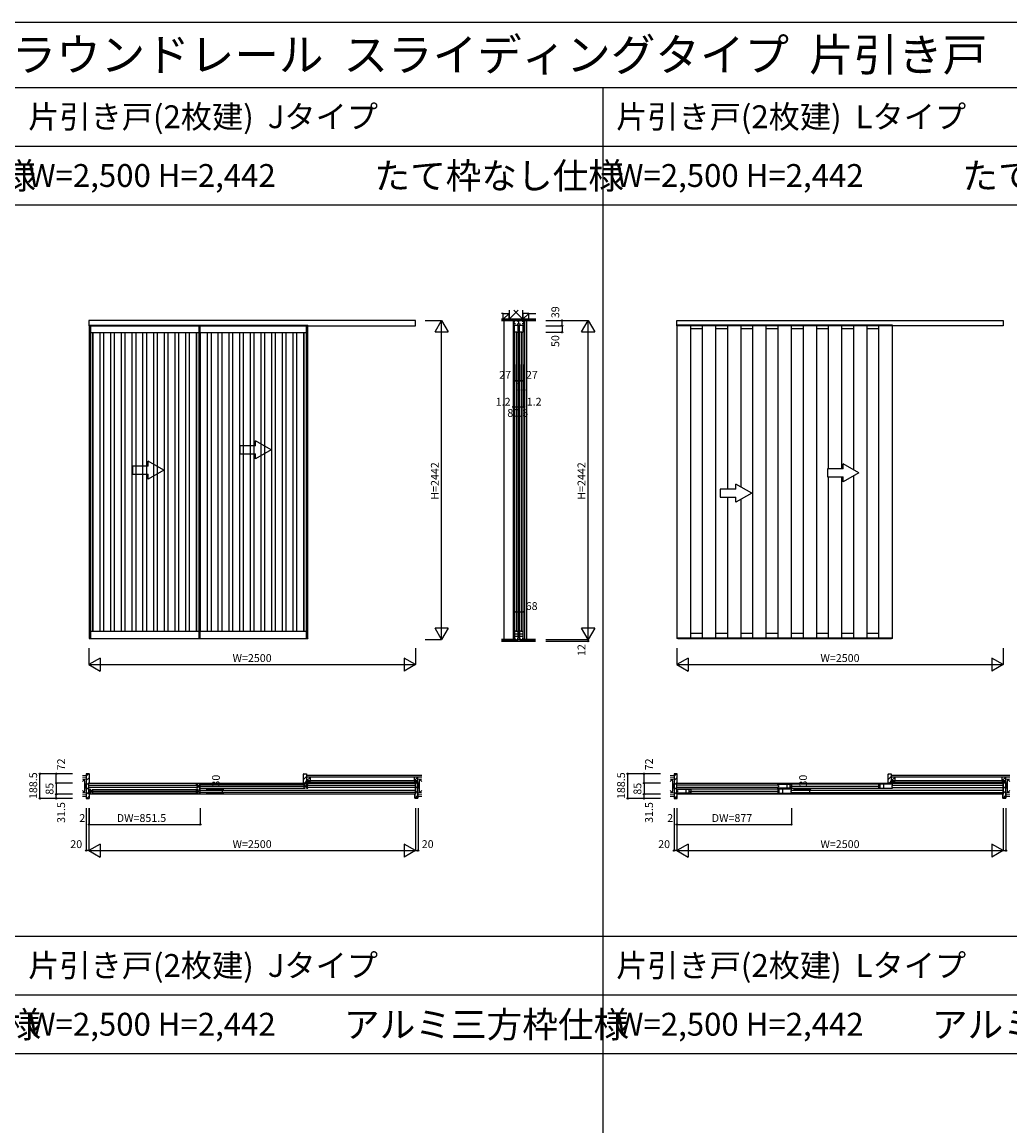
# Model space of a CAD drawing. Extents: x 0 to 27500, y 0 to 20000.
# Drawn here: x 13553 to 21114, y 11546 to 20000 of the extents above; entities that cross this region are included whole.
import ezdxf
from ezdxf.enums import TextEntityAlignment as Align

# ---------------------------------------------------------------- set-up
doc = ezdxf.new("R2010")
doc.units = 0
doc.linetypes.add('YHIDDEN_1', pattern=[4, 3, -1])
doc.layers.get('0').update_dxf_attribs({"linetype": 'CONTINUOUS'})
for name, color, linetype in [('YKK_A1', 4, 'CONTINUOUS'), ('YKK_B1', 4, 'CONTINUOUS'), ('YKK_B2', 5, 'CONTINUOUS'), ('YKK_C1', 4, 'CONTINUOUS'), ('YKK_F1', 7, 'CONTINUOUS'), ('YKK_N1', 2, 'CONTINUOUS'), ('YKK_Z1', 7, 'CONTINUOUS')]:
    doc.layers.add(name, color=color, linetype=linetype)
doc.styles.get("Standard").update_dxf_attribs({"font": 'txt.shx', "bigfont": 'bigfont.shx'})

msp = doc.modelspace()

# ---------------------------------------------------------------- linework, layer by layer
at = {"layer": 'YKK_A1'}
for p, q in [((16563.8, 17714.5), (14063.8, 17714.5)), ((14063.8, 17714.5), (14063.8, 17673.5)), ((14063.8, 17673.5), (16563.8, 17673.5)), ((14065.8, 17678.5), (14065.8, 15281.5)), ((14065.8, 17678.5), (14917.3, 17678.5)), ((14917.3, 15281.5), (14917.3, 17678.5)), ((14917.3, 17678.5), (15739.8, 17678.5)), ((15739.8, 15281.5), (15739.8, 17678.5)), ((16563.8, 17673.5), (16563.8, 17714.5)), ((18563.8, 17674.5), (18563.8, 17713.5)), ((18563.8, 17713.5), (21063.8, 17713.5)), ((21063.8, 17674.5), (18563.8, 17674.5)), ((18565.8, 17673.5), (18565.8, 15283.5)), ((18670.8, 15283.5), (18670.8, 17673.5)), ((18758.8, 17673.5), (18758.8, 15283.5)), ((18863.8, 15283.5), (18863.8, 17673.5)), ((18951.8, 17673.5), (18951.8, 16423.1)), ((19056.8, 16439.2), (19056.8, 17673.5)), ((19144.8, 17673.5), (19144.8, 15283.5)), ((19249.8, 15283.5), (19249.8, 17673.5)), ((19337.8, 17673.5), (19337.8, 15283.5)), ((19442.8, 15283.5), (19442.8, 17673.5)), ((19442.8, 15283.5), (19442.8, 17673.5)), ((19530.8, 17673.5), (19530.8, 15283.5)), ((19635.8, 15283.5), (19635.8, 17673.5)), ((19723.8, 17673.5), (19723.8, 16578.1)), ((19828.8, 16577.5), (19828.8, 17673.5)), ((19916.8, 17673.5), (19916.8, 16571.9)), ((20021.8, 15283.5), (20021.8, 17673.5)), ((20109.8, 17673.5), (20109.8, 15283.5)), ((20214.8, 15283.5), (20214.8, 17673.5)), ((21063.8, 17713.5), (21063.8, 17674.5)), ((14917.3, 17624.5), (14917.3, 15335.5)), ((18670.8, 17653.5), (18758.8, 17653.5)), ((18863.8, 17653.5), (18951.8, 17653.5)), ((19056.8, 17653.5), (19144.8, 17653.5)), ((19249.8, 17653.5), (19337.8, 17653.5)), ((19442.8, 17653.5), (19530.8, 17653.5)), ((19635.8, 17653.5), (19723.8, 17653.5)), ((19828.8, 17653.5), (19916.8, 17653.5)), ((20021.8, 17653.5), (20109.8, 17653.5)), ((14917.3, 16876.5), (14917.3, 16853.5)), ((14917.3, 16495.5), (14917.3, 16472.5)), ((19723.8, 16517.5), (19723.8, 15283.5)), ((19828.8, 15283.5), (19828.8, 16517.5)), ((19916.8, 16523.1), (19916.8, 15283.5)), ((18951.8, 16362.5), (18951.8, 15283.5)), ((19056.8, 15283.5), (19056.8, 16345.8)), ((18670.8, 15319.5), (18758.8, 15319.5)), ((18863.8, 15319.5), (18951.8, 15319.5)), ((19056.8, 15319.5), (19144.8, 15319.5)), ((19249.8, 15319.5), (19337.8, 15319.5)), ((19442.8, 15319.5), (19530.8, 15319.5)), ((19635.8, 15319.5), (19723.8, 15319.5)), ((19828.8, 15319.5), (19916.8, 15319.5)), ((20021.8, 15319.5), (20109.8, 15319.5)), ((14065.6, 15281.5), (14075.8, 15281.5)), ((14065.6, 15281.5), (14065.6, 15279.5)), ((14065.6, 15279.5), (14917.5, 15279.5)), ((14917.5, 15281.5), (14907.3, 15281.5)), ((14917.3, 15279.5), (15740, 15279.5)), ((14917.5, 15281.5), (14917.5, 15279.5)), ((15740, 15281.5), (15729.8, 15281.5)), ((15740, 15281.5), (15740, 15279.5)), ((18565.8, 15283.5), (19442.8, 15283.5)), ((18571.5, 15279.5), (18571.5, 15283.5)), ((18571.5, 15279.5), (19437.1, 15279.5)), ((19437.1, 15279.5), (19437.1, 15283.5)), ((19442.8, 15283.5), (20214.8, 15283.5)), ((19442.8, 15279.5), (20209.1, 15279.5)), ((20209.1, 15279.5), (20209.1, 15283.5))]:
    msp.add_line(p, q, dxfattribs=at)
at = {"layer": 'YKK_A1', "linetype": 'ByBlock', "lineweight": -2}
for p, q in [((14075.8, 17678.5), (14075.8, 15279.5)), ((14907.3, 15279.5), (14907.3, 17678.5)), ((15729.8, 15279.5), (15729.8, 17678.5)), ((14075.8, 17622.5), (14907.3, 17622.5)), ((14092.8, 17622.5), (14092.8, 15335.5)), ((14094.8, 17622.5), (14094.8, 15335.5)), ((14150.7, 15335.5), (14150.7, 17622.5)), ((14176.7, 17622.5), (14176.7, 15335.5)), ((14232.7, 15335.5), (14232.7, 17622.5)), ((14258.7, 17622.5), (14258.7, 15335.5)), ((14314.6, 15335.5), (14314.6, 17622.5)), ((14340.6, 17622.5), (14340.6, 15335.5)), ((14396.6, 15335.5), (14396.6, 17622.5)), ((14422.6, 17622.5), (14422.6, 15335.5)), ((14478.5, 15335.5), (14478.5, 17622.5)), ((14504.5, 17622.5), (14504.5, 15335.5)), ((14560.5, 15335.5), (14560.5, 17622.5)), ((14586.5, 17622.5), (14586.5, 15335.5)), ((14642.4, 15335.5), (14642.4, 17622.5)), ((14668.4, 17622.5), (14668.4, 15335.5)), ((14724.4, 15335.5), (14724.4, 17622.5)), ((14750.4, 17622.5), (14750.4, 15335.5)), ((14806.3, 15335.5), (14806.3, 17622.5)), ((14832.3, 17622.5), (14832.3, 15335.5)), ((14888.3, 15335.5), (14888.3, 17622.5)), ((14890.3, 15335.5), (14890.3, 17622.5)), ((14917.3, 17622.5), (15729.8, 17622.5)), ((14973.2, 15335.5), (14973.2, 17622.5)), ((14999.2, 17622.5), (14999.2, 15335.5)), ((15055.2, 15335.5), (15055.2, 17622.5)), ((15081.2, 17622.5), (15081.2, 15335.5)), ((15137.1, 15335.5), (15137.1, 17622.5)), ((15163.1, 17622.5), (15163.1, 15335.5)), ((15219.1, 15335.5), (15219.1, 17622.5)), ((15245.1, 17622.5), (15245.1, 15335.5)), ((15301, 15335.5), (15301, 17622.5)), ((15327, 17622.5), (15327, 15335.5)), ((15383, 15335.5), (15383, 17622.5)), ((15409, 17622.5), (15409, 15335.5)), ((15464.9, 15335.5), (15464.9, 17622.5)), ((15490.9, 17622.5), (15490.9, 15335.5)), ((15546.9, 15335.5), (15546.9, 17622.5)), ((15572.9, 17622.5), (15572.9, 15335.5)), ((15628.8, 15335.5), (15628.8, 17622.5)), ((15654.8, 17622.5), (15654.8, 15335.5)), ((15710.8, 15335.5), (15710.8, 17622.5)), ((15712.8, 15335.5), (15712.8, 17622.5)), ((14075.8, 15335.5), (14907.3, 15335.5)), ((14917.3, 15335.5), (15729.8, 15335.5))]:
    msp.add_line(p, q, dxfattribs=at)
at = {"layer": 'YKK_A1', "linetype": 'YHIDDEN_1'}
for p, q in [((18565.8, 17678.5), (18565.8, 17673.5)), ((19442.8, 17678.5), (18565.8, 17678.5)), ((18670.8, 17673.5), (18670.8, 17678.5)), ((18758.8, 17678.5), (18758.8, 17673.5)), ((18863.8, 17673.5), (18863.8, 17678.5)), ((18951.8, 17678.5), (18951.8, 17673.5)), ((19056.8, 17673.5), (19056.8, 17678.5)), ((19144.8, 17678.5), (19144.8, 17673.5)), ((19249.8, 17673.5), (19249.8, 17678.5)), ((19337.8, 17678.5), (19337.8, 17673.5)), ((19442.8, 17673.5), (19442.8, 17678.5)), ((19442.8, 17673.5), (19442.8, 17678.5)), ((20214.8, 17678.5), (19442.8, 17678.5)), ((19530.8, 17678.5), (19530.8, 17673.5)), ((19635.8, 17673.5), (19635.8, 17678.5)), ((19723.8, 17678.5), (19723.8, 17673.5)), ((19828.8, 17673.5), (19828.8, 17678.5)), ((19916.8, 17678.5), (19916.8, 17673.5)), ((20021.8, 17673.5), (20021.8, 17678.5)), ((20109.8, 17678.5), (20109.8, 17673.5)), ((20214.8, 17673.5), (20214.8, 17678.5))]:
    msp.add_line(p, q, dxfattribs=at)
at = {"layer": 'YKK_A1', "linetype": 'Continuous'}
for p, q in [((15219, 16753.5), (15219, 16693.5)), ((15339, 16753.5), (15219, 16753.5)), ((15339, 16753.5), (15339, 16792.8)), ((15459, 16723.5), (15339, 16792.8)), ((15219, 16693.5), (15339, 16693.5)), ((15459, 16723.5), (15339, 16654.2)), ((15339, 16654.2), (15339, 16693.5)), ((14397.7, 16598.5), (14397.7, 16538.5)), ((14517.7, 16598.5), (14397.7, 16598.5)), ((14517.7, 16598.5), (14517.7, 16637.8)), ((14637.7, 16568.5), (14517.7, 16637.8)), ((19719, 16577.5), (19719, 16517.5)), ((19839, 16577.5), (19719, 16577.5)), ((19839, 16577.5), (19839, 16616.8)), ((19959, 16547.5), (19839, 16616.8)), ((14397.7, 16538.5), (14517.7, 16538.5)), ((14637.7, 16568.5), (14517.7, 16499.2)), ((14517.7, 16499.2), (14517.7, 16538.5)), ((19719, 16517.5), (19839, 16517.5)), ((19959, 16547.5), (19839, 16478.2)), ((19839, 16478.2), (19839, 16517.5)), ((18897.7, 16422.5), (18897.7, 16362.5)), ((19017.7, 16422.5), (18897.7, 16422.5)), ((19017.7, 16422.5), (19017.7, 16461.8)), ((19137.7, 16392.5), (19017.7, 16461.8)), ((18897.7, 16362.5), (19017.7, 16362.5)), ((19137.7, 16392.5), (19017.7, 16323.2)), ((19017.7, 16323.2), (19017.7, 16362.5))]:
    msp.add_line(p, q, dxfattribs=at)
at = {"layer": 'YKK_A1', "linetype": 'Continuous', "lineweight": 15}
for p, q in [((18565.6, 15283.5), (18567.1, 15283.5)), ((18565.6, 15280), (18565.6, 15283.5)), ((18567.1, 15279.5), (18566.1, 15279.5)), ((18567.1, 15283.5), (18571.5, 15283.5)), ((18571.5, 15279.5), (18567.1, 15279.5)), ((18571.5, 15283.5), (18571.5, 15280)), ((18571.5, 15280), (18571.5, 15279.5)), ((19441.5, 15283.5), (19437.1, 15283.5)), ((19437.1, 15283.5), (19437.1, 15280)), ((19437.1, 15280), (19437.1, 15279.5)), ((19437.1, 15279.5), (19441.5, 15279.5)), ((19443, 15283.5), (19441.5, 15283.5)), ((19441.5, 15279.5), (19442.5, 15279.5)), ((19443, 15280), (19443, 15283.5)), ((20213.5, 15283.5), (20209.1, 15283.5)), ((20209.1, 15283.5), (20209.1, 15280)), ((20209.1, 15280), (20209.1, 15279.5)), ((20209.1, 15279.5), (20213.5, 15279.5)), ((20215, 15283.5), (20213.5, 15283.5)), ((20213.5, 15279.5), (20214.5, 15279.5)), ((20215, 15280), (20215, 15283.5))]:
    msp.add_line(p, q, dxfattribs=at)
at = {"layer": 'YKK_A1', "linetype": 'Continuous', "lineweight": 15, "flags": 128}
for points in [[(18565.6, 15280), (18565.6, 15279.9), (18565.6, 15279.8), (18565.6, 15279.7), (18565.7, 15279.7), (18565.7, 15279.6), (18565.8, 15279.6), (18565.9, 15279.5), (18566, 15279.5), (18566.1, 15279.5)], [(19442.5, 15279.5), (19442.5, 15279.5), (19442.6, 15279.5), (19442.7, 15279.6), (19442.8, 15279.6), (19442.8, 15279.7), (19442.9, 15279.7), (19442.9, 15279.8), (19443, 15279.9), (19443, 15280)], [(20214.5, 15279.5), (20214.5, 15279.5), (20214.6, 15279.5), (20214.7, 15279.6), (20214.8, 15279.6), (20214.8, 15279.7), (20214.9, 15279.7), (20214.9, 15279.8), (20215, 15279.9), (20215, 15280)]]:
    msp.add_lwpolyline(points, dxfattribs=at)
at = {"layer": 'YKK_B1'}
for p, q in [((14064.8, 14170), (16562.8, 14170)), ((14064.8, 14156), (14887.8, 14156)), ((14887.8, 14139), (14064.8, 14139)), ((14065.8, 14124.5), (14075.8, 14124.5)), ((14065.8, 14114.5), (14065.8, 14124.5)), ((14075.8, 14121.5), (14075.8, 14124.5)), ((14077.8, 14113.5), (14075.8, 14121.5)), ((14085.8, 14123), (14897.3, 14123)), ((14093.8, 14120.3), (14094.8, 14120.9)), ((14093.8, 14111.8), (14093.8, 14120.3)), ((14887.8, 14162.5), (14897.8, 14162.5)), ((14887.8, 14152.5), (14887.8, 14162.5)), ((14890.3, 14154.2), (14887.8, 14154.2)), ((14887.8, 14132.5), (14887.8, 14142.5)), ((14890.3, 14140.8), (14887.8, 14140.8)), ((14897.8, 14132.5), (14887.8, 14132.5)), ((14889.3, 14120.3), (14888.2, 14120.9)), ((14889.3, 14111.8), (14889.3, 14120.3)), ((14890.3, 14151.3), (14890.3, 14154.2)), ((14890.3, 14152.1), (14892.6, 14152.1)), ((14890.3, 14143.7), (14890.3, 14140.8)), ((14892.6, 14142.9), (14890.3, 14142.9)), ((14892.6, 14152.1), (14892.6, 14142.9)), ((14897.8, 14159.5), (14897.8, 14162.5)), ((14899.8, 14151.5), (14897.8, 14159.5)), ((14897.8, 14135.5), (14899.8, 14143.5)), ((14897.8, 14132.5), (14897.8, 14135.5)), ((14915.8, 14151.5), (14899.8, 14151.5)), ((14899.8, 14143.5), (14915.8, 14143.5)), ((14905.3, 14113.5), (14907.3, 14121.5)), ((14917.3, 14124.5), (14907.3, 14124.5)), ((14907.3, 14121.5), (14907.3, 14124.5)), ((14907.8, 14161), (15719.3, 14161)), ((14907.8, 14134), (15719.3, 14134)), ((14908.8, 14143.5), (14908.8, 14151.5)), ((14910.3, 14147.5), (15716.8, 14147.5)), ((14915.8, 14158.3), (14916.8, 14158.9)), ((14915.8, 14149.8), (14915.8, 14158.3)), ((14915.8, 14136.7), (14915.8, 14145.2)), ((14916.8, 14136.1), (14915.8, 14136.7)), ((14917.3, 14114.5), (14917.3, 14124.5)), ((14917.5, 14118), (16562.8, 14118)), ((15711.3, 14158.3), (15710.2, 14158.9)), ((15710.2, 14136.1), (15711.3, 14136.7)), ((15711.3, 14149.8), (15711.3, 14158.3)), ((15711.3, 14151.5), (15727.3, 14151.5)), ((15711.3, 14136.7), (15711.3, 14145.2)), ((15727.3, 14143.5), (15711.3, 14143.5)), ((15718.3, 14143.5), (15718.3, 14151.5)), ((15727.3, 14151.5), (15729.3, 14159.5)), ((15729.3, 14135.5), (15727.3, 14143.5)), ((15739.3, 14162.5), (15729.3, 14162.5)), ((15729.3, 14159.5), (15729.3, 14162.5)), ((15729.3, 14132.5), (15729.3, 14135.5)), ((15729.3, 14132.5), (15739.3, 14132.5)), ((15736.8, 14152.1), (15734.5, 14152.1)), ((15734.5, 14152.1), (15734.5, 14142.9)), ((15734.5, 14142.9), (15736.8, 14142.9)), ((15736.8, 14151.3), (15736.8, 14154.2)), ((15736.8, 14154.2), (15739.3, 14154.2)), ((15736.8, 14143.7), (15736.8, 14140.8)), ((15736.8, 14140.8), (15739.3, 14140.8)), ((15739.3, 14152.5), (15739.3, 14162.5)), ((15739.3, 14132.5), (15739.3, 14142.5)), ((15739.5, 14156), (16562.8, 14156)), ((16562.8, 14139), (15739.5, 14139)), ((18564.8, 14170), (21062.8, 14170)), ((18565.8, 14124.5), (18670.8, 14124.5)), ((18565.8, 14114.5), (18565.8, 14124.5)), ((19337.6, 14156), (18566.3, 14156)), ((19337.6, 14139), (18566.3, 14139)), ((19437.1, 14124.7), (18571.5, 14124.7)), ((18634.8, 14124.5), (18634.8, 14094.5)), ((18659.8, 14094.5), (18659.8, 14124.5)), ((18670.8, 14124.5), (18670.8, 14115.5)), ((19337.8, 14162.5), (19442.8, 14162.5)), ((19337.8, 14152.5), (19337.8, 14162.5)), ((19337.8, 14154.3), (19340.4, 14154.3)), ((19337.8, 14132.5), (19337.8, 14142.5)), ((19337.8, 14140.7), (19340.4, 14140.7)), ((19442.8, 14132.5), (19337.8, 14132.5)), ((19442.8, 14124.5), (19337.8, 14124.5)), ((19337.8, 14124.5), (19337.8, 14115.5)), ((19340.4, 14154.3), (19340.4, 14151.3)), ((19340.4, 14152.2), (19342.5, 14152.2)), ((19340.4, 14140.7), (19340.4, 14143.7)), ((19342.5, 14142.8), (19340.4, 14142.8)), ((19342.5, 14152.2), (19342.5, 14142.8)), ((20209.1, 14162.7), (19343.5, 14162.7)), ((19343.5, 14132.3), (20209.1, 14132.3)), ((19348.8, 14094.5), (19348.8, 14124.5)), ((19373.8, 14124.5), (19373.8, 14094.5)), ((19406.8, 14162.5), (19406.8, 14132.5)), ((19431.8, 14132.5), (19431.8, 14162.5)), ((19434.8, 14147.5), (20117.8, 14147.5)), ((19441.3, 14153.5), (19441.3, 14152)), ((19442.8, 14153.5), (19441.3, 14153.5)), ((19441.3, 14143), (19441.3, 14141.5)), ((19441.3, 14141.5), (19442.8, 14141.5)), ((19442.8, 14162.5), (19442.8, 14153.5)), ((19442.8, 14141.5), (19442.8, 14132.5)), ((19442.8, 14114.5), (19442.8, 14124.5)), ((19443, 14118), (21062.8, 14118)), ((20214.8, 14162.5), (20109.8, 14162.5)), ((20109.8, 14162.5), (20109.8, 14153.5)), ((20109.8, 14153.5), (20111.3, 14153.5)), ((20111.3, 14141.5), (20109.8, 14141.5)), ((20109.8, 14141.5), (20109.8, 14132.5)), ((20109.8, 14132.5), (20214.8, 14132.5)), ((20111.3, 14153.5), (20111.3, 14152)), ((20111.3, 14143), (20111.3, 14141.5)), ((20120.8, 14132.5), (20120.8, 14162.5)), ((20145.8, 14162.5), (20145.8, 14132.5)), ((20212.2, 14152.2), (20210.1, 14152.2)), ((20210.1, 14152.2), (20210.1, 14142.8)), ((20210.1, 14142.8), (20212.2, 14142.8)), ((20214.8, 14154.3), (20212.2, 14154.3)), ((20212.2, 14154.3), (20212.2, 14151.3)), ((20212.2, 14140.7), (20212.2, 14143.7)), ((20214.8, 14140.7), (20212.2, 14140.7)), ((20214.8, 14152.5), (20214.8, 14162.5)), ((20214.8, 14132.5), (20214.8, 14142.5)), ((20215, 14156), (21062.8, 14156)), ((20215, 14139), (21062.8, 14139)), ((16562.8, 14087), (14064.8, 14087)), ((14068.3, 14116.2), (14065.8, 14116.2)), ((14065.8, 14094.5), (14065.8, 14104.5)), ((14068.3, 14102.8), (14065.8, 14102.8)), ((14075.8, 14094.5), (14065.8, 14094.5)), ((14068.3, 14113.3), (14068.3, 14116.2)), ((14068.3, 14114.1), (14070.6, 14114.1)), ((14068.3, 14105.7), (14068.3, 14102.8)), ((14070.6, 14104.9), (14068.3, 14104.9)), ((14070.6, 14114.1), (14070.6, 14104.9)), ((14075.8, 14097.5), (14077.8, 14105.5)), ((14075.8, 14094.5), (14075.8, 14097.5)), ((14093.8, 14113.5), (14077.8, 14113.5)), ((14077.8, 14105.5), (14093.8, 14105.5)), ((14085.8, 14096), (14897.3, 14096)), ((14086.8, 14105.5), (14086.8, 14113.5)), ((14088.3, 14109.5), (14894.8, 14109.5)), ((14093.8, 14098.7), (14093.8, 14107.2)), ((14094.8, 14098.1), (14093.8, 14098.7)), ((14888.2, 14098.1), (14889.3, 14098.7)), ((14889.3, 14113.5), (14905.3, 14113.5)), ((14889.3, 14098.7), (14889.3, 14107.2)), ((14905.3, 14105.5), (14889.3, 14105.5)), ((14896.3, 14105.5), (14896.3, 14113.5)), ((14907.3, 14097.5), (14905.3, 14105.5)), ((14907.3, 14094.5), (14907.3, 14097.5)), ((14907.3, 14094.5), (14917.3, 14094.5)), ((14914.8, 14114.1), (14912.5, 14114.1)), ((14912.5, 14114.1), (14912.5, 14104.9)), ((14912.5, 14104.9), (14914.8, 14104.9)), ((14914.8, 14113.3), (14914.8, 14116.2)), ((14914.8, 14116.2), (14917.3, 14116.2)), ((14914.8, 14105.7), (14914.8, 14102.8)), ((14914.8, 14102.8), (14917.3, 14102.8)), ((14917.3, 14094.5), (14917.3, 14104.5)), ((16562.8, 14101), (14917.5, 14101)), ((21062.8, 14087), (18564.8, 14087)), ((18565.8, 14116.3), (18568.4, 14116.3)), ((18565.8, 14094.5), (18565.8, 14104.5)), ((18565.8, 14102.7), (18568.4, 14102.7)), ((18670.8, 14094.5), (18565.8, 14094.5)), ((18568.4, 14116.3), (18568.4, 14113.3)), ((18568.4, 14114.2), (18570.5, 14114.2)), ((18568.4, 14102.7), (18568.4, 14105.7)), ((18570.5, 14104.8), (18568.4, 14104.8)), ((18570.5, 14114.2), (18570.5, 14104.8)), ((18571.5, 14094.3), (19437.1, 14094.3)), ((18662.8, 14109.5), (19345.8, 14109.5)), ((18669.3, 14115.5), (18669.3, 14114)), ((18670.8, 14115.5), (18669.3, 14115.5)), ((18669.3, 14105), (18669.3, 14103.5)), ((18669.3, 14103.5), (18670.8, 14103.5)), ((18670.8, 14103.5), (18670.8, 14094.5)), ((19337.8, 14115.5), (19339.3, 14115.5)), ((19339.3, 14103.5), (19337.8, 14103.5)), ((19337.8, 14103.5), (19337.8, 14094.5)), ((19337.8, 14094.5), (19442.8, 14094.5)), ((19339.3, 14115.5), (19339.3, 14114)), ((19339.3, 14105), (19339.3, 14103.5)), ((19440.2, 14114.2), (19438.1, 14114.2)), ((19438.1, 14114.2), (19438.1, 14104.8)), ((19438.1, 14104.8), (19440.2, 14104.8)), ((19442.8, 14116.3), (19440.2, 14116.3)), ((19440.2, 14116.3), (19440.2, 14113.3)), ((19440.2, 14102.7), (19440.2, 14105.7)), ((19442.8, 14102.7), (19440.2, 14102.7)), ((19442.8, 14094.5), (19442.8, 14104.5)), ((19443, 14101), (21062.8, 14101))]:
    msp.add_line(p, q, dxfattribs=at)
at = {"layer": 'YKK_B2'}
for p, q in [((14044.3, 14225.9), (14061.3, 14243)), ((14066.3, 14243), (14044.3, 14243)), ((14044.3, 14243), (14044.3, 14054.5)), ((14044.3, 14190.6), (14068.3, 14214.6)), ((14068.3, 14171.5), (14068.3, 14241)), ((15707.3, 14234.2), (15716.1, 14243)), ((15707.3, 14198.8), (15731.3, 14222.8)), ((18544.3, 14225.9), (18561.3, 14243)), ((18566.3, 14243), (18544.3, 14243)), ((18544.3, 14243), (18544.3, 14054.5)), ((18544.3, 14190.6), (18568.3, 14214.6)), ((18568.3, 14171.5), (18568.3, 14241)), ((20181.8, 14234.2), (20190.6, 14243)), ((20181.8, 14198.8), (20205.8, 14222.8)), ((14044.3, 14155.2), (14068.3, 14179.2)), ((14044.3, 14119.9), (14063.8, 14139.4)), ((14063.8, 14087), (14063.8, 14170)), ((14064.8, 14171), (14067.8, 14171)), ((14067.8, 14171), (14068.3, 14171.5)), ((15715.8, 14172), (15728.3, 14184.4)), ((16563.8, 14164.7), (16576.1, 14177)), ((16563.8, 14129.3), (16583.3, 14148.8)), ((18544.3, 14155.2), (18568.3, 14179.2)), ((18544.3, 14119.9), (18563.8, 14139.4)), ((18563.8, 14087), (18563.8, 14170)), ((18564.8, 14171), (18567.8, 14171)), ((18567.8, 14171), (18568.3, 14171.5)), ((20190.3, 14172), (20202.8, 14184.4)), ((21063.8, 14164.7), (21076.1, 14177)), ((21063.8, 14129.3), (21083.3, 14148.8)), ((14044.3, 14084.5), (14063.8, 14104)), ((14044.3, 14054.5), (14066.3, 14054.5)), ((14049.6, 14054.5), (14068.3, 14073.1)), ((14067.8, 14086), (14064.8, 14086)), ((14068.3, 14085.5), (14067.8, 14086)), ((14068.3, 14056.5), (14068.3, 14085.5)), ((16562.1, 14057), (16583.3, 14078.1)), ((16563.8, 14094), (16583.3, 14113.5)), ((18544.3, 14084.5), (18563.8, 14104)), ((18544.3, 14054.5), (18566.3, 14054.5)), ((18549.6, 14054.5), (18568.3, 14073.1)), ((18567.8, 14086), (18564.8, 14086)), ((18568.3, 14085.5), (18567.8, 14086)), ((18568.3, 14056.5), (18568.3, 14085.5)), ((21062.1, 14057), (21083.3, 14078.1)), ((21063.8, 14094), (21083.3, 14113.5))]:
    msp.add_line(p, q, dxfattribs=at)
at = {"layer": 'YKK_B2', "linetype": 'Continuous'}
for p, q in [((15707.3, 14172), (15707.3, 14241)), ((15709.3, 14243), (15731.3, 14243)), ((15731.3, 14243), (15731.3, 14190)), ((20181.8, 14172), (20181.8, 14241)), ((20183.8, 14243), (20205.8, 14243)), ((20205.8, 14243), (20205.8, 14190)), ((15731.3, 14172), (15707.3, 14172)), ((15728.3, 14177), (15728.3, 14190)), ((15728.3, 14190), (15731.3, 14190)), ((15731.3, 14177), (15728.3, 14177)), ((15731.3, 14177), (15731.3, 14172)), ((20205.8, 14172), (20181.8, 14172)), ((20202.8, 14177), (20202.8, 14190)), ((20202.8, 14190), (20205.8, 14190)), ((20205.8, 14177), (20202.8, 14177)), ((20205.8, 14177), (20205.8, 14172))]:
    msp.add_line(p, q, dxfattribs=at)
at = {"layer": 'YKK_B2', "lineweight": 30}
for p, q in [((16559.3, 14171.5), (16559.3, 14175)), ((16559.8, 14171), (16559.3, 14171.5)), ((16562.8, 14171), (16559.8, 14171)), ((16561.3, 14177), (16583.3, 14177)), ((16563.8, 14087), (16563.8, 14170)), ((16583.3, 14177), (16583.3, 14057)), ((21059.3, 14171.5), (21059.3, 14175)), ((21059.8, 14171), (21059.3, 14171.5)), ((21062.8, 14171), (21059.8, 14171)), ((21061.3, 14177), (21083.3, 14177)), ((21063.8, 14087), (21063.8, 14170)), ((21083.3, 14177), (21083.3, 14057)), ((16559.3, 14085.5), (16559.8, 14086)), ((16559.3, 14059), (16559.3, 14085.5)), ((16559.8, 14086), (16562.8, 14086)), ((16583.3, 14057), (16561.3, 14057)), ((21059.3, 14085.5), (21059.8, 14086)), ((21059.3, 14059), (21059.3, 14085.5)), ((21059.8, 14086), (21062.8, 14086)), ((21083.3, 14057), (21061.3, 14057))]:
    msp.add_line(p, q, dxfattribs=at)
at = {"layer": 'YKK_B2'}
for centre, radius, start, end in [((14066.3, 14241), 2, 0, 90), ((18566.3, 14241), 2, 0, 90), ((14064.8, 14170), 1, 90, 180), ((18564.8, 14170), 1, 90, 180), ((14064.8, 14087), 1, 180, 270), ((14066.3, 14056.5), 2, 270, 0), ((18564.8, 14087), 1, 180, 270), ((18566.3, 14056.5), 2, 270, 0)]:
    msp.add_arc(centre, radius, start, end, dxfattribs=at)
at = {"layer": 'YKK_B2', "linetype": 'Continuous'}
for centre in [(15709.3, 14241), (20183.8, 14241)]:
    msp.add_arc(centre, 2, 90, 180, dxfattribs=at)
at = {"layer": 'YKK_B2', "lineweight": 30}
for centre, radius, start, end in [((16561.3, 14175), 2, 90, 180), ((16562.8, 14170), 1, 0, 90), ((21061.3, 14175), 2, 90, 180), ((21062.8, 14170), 1, 0, 90), ((16561.3, 14059), 2, 180, 270), ((16562.8, 14087), 1, 270, 0), ((21061.3, 14059), 2, 180, 270), ((21062.8, 14087), 1, 270, 0)]:
    msp.add_arc(centre, radius, start, end, dxfattribs=at)
at = {"layer": 'YKK_C1'}
for p, q in [((17311.5, 17713.5), (17311.5, 15271.5)), ((17396.5, 17713.5), (17313.5, 17713.5)), ((17313.5, 17713.5), (17313.5, 17674.5)), ((17315, 17689.7), (17315, 17703)), ((17315, 17703), (17322.2, 17703)), ((17329.8, 17689.7), (17315, 17689.7)), ((17315.5, 17712.2), (17315.5, 17703)), ((17321, 17678.5), (17321, 15283.5)), ((17322.2, 17703), (17322.2, 17713.5)), ((17322.5, 17678.5), (17349.5, 17678.5)), ((17322.5, 17624.3), (17322.5, 17678.5)), ((17326.6, 17708.2), (17326.6, 17713.5)), ((17328.6, 17708.2), (17326.6, 17708.2)), ((17342.2, 17689.7), (17367.8, 17689.7)), ((17343.4, 17708.2), (17345.4, 17708.2)), ((17345.4, 17708.2), (17345.4, 17713.5)), ((17349.5, 17678.5), (17349.5, 17624.5)), ((17351, 15283.5), (17351, 17678.5)), ((17355, 17689.7), (17355, 17713.5)), ((17359, 17678.5), (17359, 15283.5)), ((17360.5, 17678.5), (17387.5, 17678.5)), ((17360.5, 17624.3), (17360.5, 17678.5)), ((17364.6, 17708.2), (17364.6, 17713.5)), ((17366.6, 17708.2), (17364.6, 17708.2)), ((17395, 17689.7), (17380.2, 17689.7)), ((17381.4, 17708.2), (17383.4, 17708.2)), ((17383.4, 17708.2), (17383.4, 17713.5)), ((17387.5, 17678.5), (17387.5, 17624.5)), ((17387.8, 17713.5), (17387.8, 17703)), ((17387.8, 17703), (17395, 17703)), ((17389, 15283.5), (17389, 17678.5)), ((17394.5, 17712.2), (17394.5, 17703)), ((17395, 17703), (17395, 17689.7)), ((17396.5, 17674.5), (17396.5, 17713.5)), ((17398.5, 17713.5), (17398.5, 15271.5)), ((17333.7, 17624.5), (17322.5, 17624.5)), ((17336, 17631), (17336, 15329)), ((17338.3, 17624.5), (17349.5, 17624.5)), ((17371.7, 17624.5), (17360.5, 17624.5)), ((17374, 17631), (17374, 15329)), ((17376.3, 17624.5), (17387.5, 17624.5)), ((17322.5, 15335.5), (17322.5, 15279.5)), ((17333.7, 15335.5), (17322.5, 15335.5)), ((17322.5, 15313.8), (17349.5, 15313.8)), ((17338.3, 15335.5), (17349.5, 15335.5)), ((17349.5, 15279.5), (17349.5, 15335.5)), ((17360.5, 15335.5), (17360.5, 15279.5)), ((17371.7, 15335.5), (17360.5, 15335.5)), ((17360.5, 15313.8), (17387.5, 15313.8)), ((17376.3, 15335.5), (17387.5, 15335.5)), ((17387.5, 15279.5), (17387.5, 15335.5)), ((17322.5, 15296.5), (17349.5, 15296.5)), ((17322.5, 15279.5), (17329.5, 15279.5)), ((17327.6, 15274.5), (17329, 15274.5)), ((17327.7, 15274.3), (17327.7, 15259.5)), ((17327.7, 15259.5), (17344.3, 15259.5)), ((17329, 15274.5), (17329, 15266.5)), ((17329, 15270), (17343, 15270)), ((17342.5, 15279.5), (17349.5, 15279.5)), ((17344.5, 15274.5), (17343, 15274.5)), ((17343, 15274.5), (17343, 15266.5)), ((17343.3, 15274.3), (17366.7, 15274.3)), ((17344.3, 15259.5), (17344.3, 15274.3)), ((17360.5, 15296.5), (17387.5, 15296.5)), ((17360.5, 15279.5), (17367.5, 15279.5)), ((17365.6, 15274.5), (17367, 15274.5)), ((17365.7, 15274.3), (17365.7, 15259.5)), ((17365.7, 15259.5), (17382.3, 15259.5)), ((17367, 15274.5), (17367, 15266.5)), ((17381, 15270), (17367, 15270)), ((17380.5, 15279.5), (17387.5, 15279.5)), ((17382.5, 15274.5), (17381, 15274.5)), ((17381, 15274.5), (17381, 15266.5)), ((17382.3, 15259.5), (17382.3, 15274.3))]:
    msp.add_line(p, q, dxfattribs=at)
at = {"layer": 'YKK_C1', "linetype": 'ByBlock', "lineweight": -2}
for p, q in [((17313.8, 15272.5), (17313.5, 15272)), ((17313.5, 15272), (17313.5, 15271.7)), ((17328.7, 15274.3), (17319.5, 15274.3)), ((17390.5, 15274.3), (17381.3, 15274.3)), ((17396.5, 15272), (17396.3, 15272.5)), ((17396.5, 15271.7), (17396.5, 15272))]:
    msp.add_line(p, q, dxfattribs=at)
for centre, start, end in [((17319.5, 15264.3), 90, 125.37654), ((17390.5, 15264.3), 54.62346, 90)]:
    msp.add_arc(centre, 10, start, end, dxfattribs=at)
at = {"layer": 'YKK_F1', "color": 7}
for p, q in [((0, 20000), (27500, 20000)), ((0, 19500), (27000, 19500)), ((18000, 0), (18000, 19500)), ((0, 19050), (27000, 19050)), ((0, 18600), (27000, 18600)), ((0, 13000), (27000, 13000)), ((0, 12550), (27000, 12550)), ((0, 12100), (27000, 12100))]:
    msp.add_line(p, q, dxfattribs=at)
at = {"layer": 'YKK_N1', "linetype": 'Continuous'}
for p, q in [((16638.8, 17713.5), (16763.8, 17713.5)), ((16713.8, 17626.9), (16763.8, 17713.5)), ((16763.8, 15271.5), (16763.8, 17713.5)), ((16763.8, 17713.5), (16813.8, 17626.9)), ((17561, 17713.5), (17886, 17713.5)), ((17561, 17674.5), (17686, 17674.5)), ((17686, 17674.5), (17686, 17713.5)), ((17836, 17626.9), (17886, 17713.5)), ((17886, 15271.5), (17886, 17713.5)), ((17886, 17713.5), (17936, 17626.9)), ((16713.8, 17626.9), (16813.8, 17626.9)), ((17561, 17624.5), (17686, 17624.5)), ((17836, 17626.9), (17936, 17626.9)), ((17322.5, 17252.9), (17349.5, 17252.9)), ((17360.5, 17252.9), (17387.5, 17252.9)), ((17314.7, 17052.9), (17395.3, 17052.9)), ((17321, 15483.5), (17389, 15483.5)), ((16763.8, 15271.5), (16713.8, 15358.1)), ((16813.8, 15358.1), (16713.8, 15358.1)), ((16813.8, 15358.1), (16763.8, 15271.5)), ((17886, 15271.5), (17836, 15358.1)), ((17936, 15358.1), (17836, 15358.1)), ((17936, 15358.1), (17886, 15271.5)), ((16638.8, 15271.5), (16763.8, 15271.5)), ((17561, 15271.5), (17886, 15271.5)), ((17561, 15259.5), (17886, 15259.5)), ((14063.8, 15204.5), (14063.8, 15079.5)), ((16563.8, 15204.5), (16563.8, 15079.5)), ((18563.8, 15204.5), (18563.8, 15079.5)), ((21063.8, 15204.5), (21063.8, 15079.5)), ((14150.4, 15129.5), (14063.8, 15079.5)), ((14063.8, 15079.5), (16563.8, 15079.5)), ((14063.8, 15079.5), (14150.4, 15029.5)), ((14150.4, 15129.5), (14150.4, 15029.5)), ((16477.2, 15129.5), (16477.2, 15029.5)), ((16563.8, 15079.5), (16477.2, 15129.5)), ((16563.8, 15079.5), (16477.2, 15029.5)), ((18650.4, 15129.5), (18563.8, 15079.5)), ((18563.8, 15079.5), (21063.8, 15079.5)), ((18563.8, 15079.5), (18650.4, 15029.5)), ((18650.4, 15129.5), (18650.4, 15029.5)), ((20977.2, 15129.5), (20977.2, 15029.5)), ((21063.8, 15079.5), (20977.2, 15129.5)), ((21063.8, 15079.5), (20977.2, 15029.5)), ((13689.5, 14054.5), (13689.5, 14243)), ((13939.5, 14243), (13689.5, 14243)), ((13814.5, 14171), (13814.5, 14243)), ((18189.5, 14054.5), (18189.5, 14243)), ((18439.5, 14243), (18189.5, 14243)), ((18314.5, 14171), (18314.5, 14243)), ((13939.5, 14171), (13814.5, 14171)), ((14963, 14124.5), (15088, 14124.5)), ((15088, 14094.5), (15088, 14124.5)), ((18439.5, 14171), (18314.5, 14171)), ((19458, 14124.5), (19583, 14124.5)), ((19583, 14094.5), (19583, 14124.5)), ((13939.5, 14054.5), (13689.5, 14054.5)), ((13814.5, 14054.5), (13814.5, 14086)), ((13939.5, 14086), (13814.5, 14086)), ((14963, 14094.5), (15088, 14094.5)), ((18439.5, 14054.5), (18189.5, 14054.5)), ((18314.5, 14054.5), (18314.5, 14086)), ((18439.5, 14086), (18314.5, 14086)), ((19458, 14094.5), (19583, 14094.5)), ((14043.8, 13979.5), (14043.8, 13654.5)), ((14063.8, 13979.5), (14063.8, 13654.5)), ((14065.8, 13979.5), (14065.8, 13854.5)), ((14917.3, 13979.5), (14917.3, 13854.5)), ((16563.8, 13979.5), (16563.8, 13654.5)), ((16583.8, 13979.5), (16583.8, 13654.5)), ((18543.8, 13979.5), (18543.8, 13654.5)), ((18563.8, 13979.5), (18563.8, 13654.5)), ((18565.8, 13979.5), (18565.8, 13854.5)), ((19442.8, 13979.5), (19442.8, 13854.5)), ((21063.8, 13979.5), (21063.8, 13654.5)), ((21083.8, 13979.5), (21083.8, 13654.5)), ((14063.8, 13854.5), (14917.3, 13854.5)), ((18563.8, 13854.5), (19442.8, 13854.5)), ((14150.4, 13704.5), (14063.8, 13654.5)), ((14150.4, 13704.5), (14150.4, 13604.5)), ((16477.2, 13704.5), (16477.2, 13604.5)), ((16563.8, 13654.5), (16477.2, 13704.5)), ((18650.4, 13704.5), (18563.8, 13654.5)), ((18650.4, 13704.5), (18650.4, 13604.5)), ((20977.2, 13704.5), (20977.2, 13604.5)), ((21063.8, 13654.5), (20977.2, 13704.5)), ((14063.8, 13654.5), (16563.8, 13654.5)), ((14063.8, 13654.5), (14150.4, 13604.5)), ((16563.8, 13654.5), (16477.2, 13604.5)), ((18563.8, 13654.5), (21063.8, 13654.5)), ((18563.8, 13654.5), (18650.4, 13604.5)), ((21063.8, 13654.5), (20977.2, 13604.5))]:
    msp.add_line(p, q, dxfattribs=at)
at = {"layer": 'YKK_N1'}
for p, q in [((17686, 17674.5), (17686, 17624.5)), ((17313.5, 17052.9), (17313.5, 17377.9)), ((17314.7, 17052.9), (17314.7, 17377.9)), ((17322.5, 17377.9), (17322.5, 17252.4)), ((17349.5, 17377.9), (17349.5, 17252.4)), ((17360.5, 17377.9), (17360.5, 17252.4)), ((17387.5, 17377.9), (17387.5, 17252.4)), ((17395.3, 17052.9), (17395.3, 17377.9)), ((17396.5, 17052.9), (17396.5, 17377.9)), ((17349.5, 17252.9), (17360.5, 17252.9)), ((17314.7, 17052.9), (17313.5, 17052.9)), ((17395.3, 17052.9), (17396.5, 17052.9)), ((17321, 15358.5), (17321, 15483.5)), ((17321, 15358.5), (17321, 15483.5)), ((17389, 15358.5), (17389, 15483.5)), ((17389, 15358.5), (17389, 15483.5)), ((17886, 15271.5), (17886, 15259.5)), ((13814.5, 14171), (13814.5, 14086)), ((18314.5, 14171), (18314.5, 14086)), ((14063.8, 13654.5), (14043.8, 13654.5)), ((16563.8, 13654.5), (16583.8, 13654.5)), ((18563.8, 13654.5), (18543.8, 13654.5)), ((21063.8, 13654.5), (21083.8, 13654.5))]:
    msp.add_line(p, q, dxfattribs=at)
at = {"layer": 'YKK_N1', "linetype": 'Continuous'}
for centre in [(17686, 17713.5), (17686, 17674.5), (17686, 17624.5), (17322.5, 17252.9), (17349.5, 17252.9), (17360.5, 17252.9), (17387.5, 17252.9), (17313.5, 17052.9), (17314.7, 17052.9), (17395.3, 17052.9), (17396.5, 17052.9), (17321, 15483.5), (17389, 15483.5), (17886, 15259.5), (13689.5, 14243), (13814.5, 14243), (18189.5, 14243), (18314.5, 14243), (13814.5, 14171), (15088, 14124.5), (18314.5, 14171), (19583, 14124.5), (13689.5, 14054.5), (13814.5, 14086), (13814.5, 14054.5), (15088, 14094.5), (18189.5, 14054.5), (18314.5, 14086), (18314.5, 14054.5), (19583, 14094.5), (14063.8, 13854.5), (14065.8, 13854.5), (14917.3, 13854.5), (18563.8, 13854.5), (18565.8, 13854.5), (19442.8, 13854.5), (14043.8, 13654.5), (16583.8, 13654.5), (18543.8, 13654.5), (21083.8, 13654.5)]:
    msp.add_circle(centre, 5, dxfattribs=at)
at = {"layer": 'YKK_Z1'}
for p, q in [((17236, 17769), (17222.9, 17769)), ((17240.5, 17713.5), (17240.5, 15271.5)), ((17413.5, 17713.5), (17413.5, 15271.5))]:
    msp.add_line(p, q, dxfattribs=at)
at = {"layer": 'YKK_Z1', "linetype": 'Continuous'}
for p, q in [((17236, 17724), (17281, 17769)), ((17236, 17769), (17281, 17769)), ((17236, 17724), (17236, 17769)), ((17281, 17794), (17281, 17724)), ((17351, 17794), (17281, 17724)), ((17281, 17724), (17281, 17769)), ((17316, 17794), (17386, 17724)), ((17386, 17724), (17386, 17794)), ((17431, 17769), (17386, 17769)), ((17386, 17769), (17386, 17724)), ((17386, 17724), (17431, 17769)), ((17431, 17724), (17431, 17769)), ((17431, 17769), (17486, 17769)), ((17313.5, 17713.5), (17313.5, 17724)), ((17396.5, 17713.5), (17396.5, 17724)), ((16613.3, 14230), (15731.3, 14230)), ((15761.3, 14217.5), (15731.3, 14217.5)), ((15731.3, 14217.5), (15731.3, 14189.5)), ((15731.3, 14189.5), (15761.3, 14217.5)), ((16613.3, 14217.5), (15731.3, 14217.5)), ((15761.3, 14189.5), (15761.3, 14217.5)), ((16583.3, 14217.5), (16553.3, 14217.5)), ((16553.3, 14217.5), (16553.3, 14189.5)), ((16553.3, 14189.5), (16583.3, 14217.5)), ((16583.3, 14189.5), (16583.3, 14217.5)), ((21113.3, 14230), (20205.8, 14230)), ((20235.8, 14217.5), (20205.8, 14217.5)), ((20205.8, 14217.5), (20205.8, 14189.5)), ((20205.8, 14189.5), (20235.8, 14217.5)), ((21113.3, 14217.5), (20205.8, 14217.5)), ((20235.8, 14189.5), (20235.8, 14217.5)), ((21083.3, 14217.5), (21053.3, 14217.5)), ((21053.3, 14217.5), (21053.3, 14189.5)), ((21053.3, 14189.5), (21083.3, 14217.5)), ((21083.3, 14189.5), (21083.3, 14217.5)), ((16583.3, 14189.5), (15728.3, 14189.5)), ((16583.3, 14177), (15728.3, 14177)), ((15731.3, 14189.5), (15761.3, 14189.5)), ((16553.3, 14189.5), (16583.3, 14189.5)), ((21083.3, 14189.5), (20202.8, 14189.5)), ((21083.3, 14177), (20202.8, 14177)), ((20205.8, 14189.5), (20235.8, 14189.5)), ((21053.3, 14189.5), (21083.3, 14189.5))]:
    msp.add_line(p, q, dxfattribs=at)
at = {"layer": 'YKK_Z1', "linetype": 'Continuous', "lineweight": 30}
for p, q in [((17222.9, 17724), (17485.9, 17724)), ((17222.9, 17713.5), (17485.9, 17713.5)), ((17257.5, 17724), (17302.5, 17724)), ((17302.5, 17724), (17407.5, 17724)), ((17407.5, 17724), (17452.5, 17724)), ((17222.7, 15271.5), (17325.7, 15271.5)), ((17482, 15259.5), (17222.7, 15259.5)), ((17325.7, 15259.5), (17325.7, 15271.5)), ((17384.3, 15271.5), (17482, 15271.5)), ((17384.3, 15259.5), (17384.3, 15271.5))]:
    msp.add_line(p, q, dxfattribs=at)
at = {"layer": 'YKK_Z1', "linetype": 'Continuous', "lineweight": 13}
for p, q in [((17313.5, 17713.5), (17396.5, 17724)), ((17325.7, 15269.5), (17222.7, 15269.5)), ((17325.7, 15267.5), (17222.7, 15267.5)), ((17325.7, 15265.5), (17222.7, 15265.5)), ((17222.7, 15263.5), (17325.7, 15263.5)), ((17222.7, 15261.5), (17325.7, 15261.5)), ((17482, 15269.5), (17384.3, 15269.5)), ((17482, 15267.5), (17384.3, 15267.5)), ((17482, 15265.5), (17384.3, 15265.5)), ((17482, 15263.5), (17384.3, 15263.5)), ((17384.3, 15261.5), (17482, 15261.5)), ((17456.2, 15271.5), (17482, 15271.5)), ((14044.3, 14230), (14014.5, 14230)), ((14044.3, 14217.5), (14014.5, 14217.5)), ((14031.8, 14202.5), (14014.5, 14202.5)), ((14031.8, 14202.5), (14014.5, 14185.2)), ((14031.8, 14202.5), (14044.3, 14202.5)), ((14031.8, 14202.5), (14044.3, 14097.5)), ((14031.8, 14097.5), (14031.8, 14202.5)), ((16583.3, 14207.5), (16583.3, 14087.5)), ((16595.8, 14202.5), (16583.3, 14202.5)), ((16595.8, 14202.5), (16583.3, 14097.5)), ((16595.8, 14202.5), (16613, 14202.5)), ((16595.8, 14202.5), (16613, 14185.2)), ((16595.8, 14097.5), (16595.8, 14202.5)), ((18544.3, 14230), (18514.5, 14230)), ((18544.3, 14217.5), (18514.5, 14217.5)), ((18531.8, 14202.5), (18514.5, 14202.5)), ((18531.8, 14202.5), (18514.5, 14185.2)), ((18531.8, 14202.5), (18544.3, 14202.5)), ((18531.8, 14202.5), (18544.3, 14097.5)), ((18531.8, 14097.5), (18531.8, 14202.5)), ((21083.3, 14207.5), (21083.3, 14087.5)), ((21095.8, 14202.5), (21083.3, 14202.5)), ((21095.8, 14202.5), (21083.3, 14097.5)), ((21095.8, 14202.5), (21113, 14202.5)), ((21095.8, 14202.5), (21113, 14185.2)), ((21095.8, 14097.5), (21095.8, 14202.5)), ((14014.5, 14114.8), (14031.8, 14097.5)), ((14014.5, 14097.5), (14031.8, 14097.5)), ((14014.5, 14082.5), (14044.3, 14082.5)), ((14014.5, 14070), (14044.3, 14070)), ((14044.3, 14097.5), (14031.8, 14097.5)), ((16583.3, 14097.5), (16595.8, 14097.5)), ((16613.3, 14082.5), (16583.3, 14082.5)), ((16613.3, 14070), (16583.3, 14070)), ((16613, 14114.8), (16595.8, 14097.5)), ((16613, 14097.5), (16595.8, 14097.5)), ((18514.5, 14114.8), (18531.8, 14097.5)), ((18514.5, 14097.5), (18531.8, 14097.5)), ((18514.5, 14082.5), (18544.3, 14082.5)), ((18514.5, 14070), (18544.3, 14070)), ((18544.3, 14097.5), (18531.8, 14097.5)), ((21083.3, 14097.5), (21095.8, 14097.5)), ((21113.3, 14082.5), (21083.3, 14082.5)), ((21113.3, 14070), (21083.3, 14070)), ((21113, 14114.8), (21095.8, 14097.5)), ((21113, 14097.5), (21095.8, 14097.5))]:
    msp.add_line(p, q, dxfattribs=at)

# ---------------------------------------------------------------- texts
for s, height, p in [('ＡＹＫＳＰ＿Ｋ０５  アルミインテリア建材  ［スクリーンパーティション］  間仕切  ラウンドレール  スライディングタイプ  片引き戸（２枚建）  呼称高２４', 250, (583.3, 19625)), ('片引き戸(2枚建)  Jタイプ', 175, (13600, 19187.5)), ('片引き戸(2枚建)  Lタイプ', 175, (18100, 19187.5)), ('W=2,500 H=2,442', 175, (13600, 18737.5)), ('W=2,500 H=2,442', 175, (18100, 18737.5)), ('片引き戸(2枚建)  Jタイプ', 175, (13600, 12687.5)), ('片引き戸(2枚建)  Lタイプ', 175, (18100, 12687.5)), ('W=2,500 H=2,442', 175, (13600, 12237.5)), ('W=2,500 H=2,442', 175, (18100, 12237.5))]:
    msp.add_text(s, height=height).set_placement(p)
at = {"color": 3}
for s, p in [('たて枠なし仕様', (11750.1, 18722.6)), ('たて枠なし仕様', (16250.1, 18722.6)), ('たて枠なし仕様', (20750.1, 18722.6)), ('アルミ三方枠仕様', (11517.3, 12222.6)), ('アルミ三方枠仕様', (16017.3, 12222.6)), ('アルミ三方枠仕様', (20517.3, 12222.6))]:
    msp.add_text(s, height=200, dxfattribs=at).set_placement(p)
at = {"layer": 'YKK_N1'}
for s, p in [('39', (17642.5, 17778.2)), ('50', (17642.5, 17556.7)), ('H=2442', (16720.2, 16485.6)), ('H=2442', (17842.5, 16485.6)), ('12', (17842.5, 15190.4)), ('72', (13859.9, 14314.9)), ('72', (18359.9, 14314.9)), ('188.5', (13646, 14151.8)), ('30', (15044.4, 14190.4)), ('188.5', (18146, 14151.8)), ('30', (19539.4, 14190.4)), ('85', (13771, 14128.4)), ('85', (18271, 14128.4)), ('31.5', (13859.9, 13946.4)), ('31.5', (18359.9, 13946.4))]:
    msp.add_text(s, height=60, rotation=90, dxfattribs=at).set_placement(p, align=Align.MIDDLE)
at = {"layer": 'YKK_N1', "linetype": 'Continuous'}
for p in [(17204.9, 17267.9), (17409.9, 17267.9)]:
    msp.add_text('27', height=60, dxfattribs=at).set_placement(p)
at = {"layer": 'YKK_N1'}
for s, p in [('11', (17326.1, 17179.1)), ('1.2', (17178.6, 17062.3)), ('1.2', (17416.1, 17062.7)), ('80.6', (17267.1, 16976.7)), ('68', (17408.1, 15497.2))]:
    msp.add_text(s, height=60, dxfattribs=at).set_placement(p)
for s, p in [('W=2500', (15313.9, 15121.5)), ('W=2500', (19813.9, 15121.5)), ('DW=851.5', (14466.9, 13896.5)), ('DW=877', (18987.1, 13896.5)), ('20', (13967.6, 13696.5)), ('W=2500', (15313.9, 13696.5)), ('20', (16657.8, 13696.5)), ('20', (18467.6, 13696.5)), ('W=2500', (19813.9, 13696.5))]:
    msp.add_text(s, height=60, dxfattribs=at).set_placement(p, align=Align.MIDDLE)
at = {"layer": 'YKK_N1', "linetype": 'Continuous'}
for p in [(14014, 13896.5), (18514, 13896.5)]:
    msp.add_text('2', height=60, dxfattribs=at).set_placement(p, align=Align.MIDDLE)

doc.saveas('drawing.dxf')
